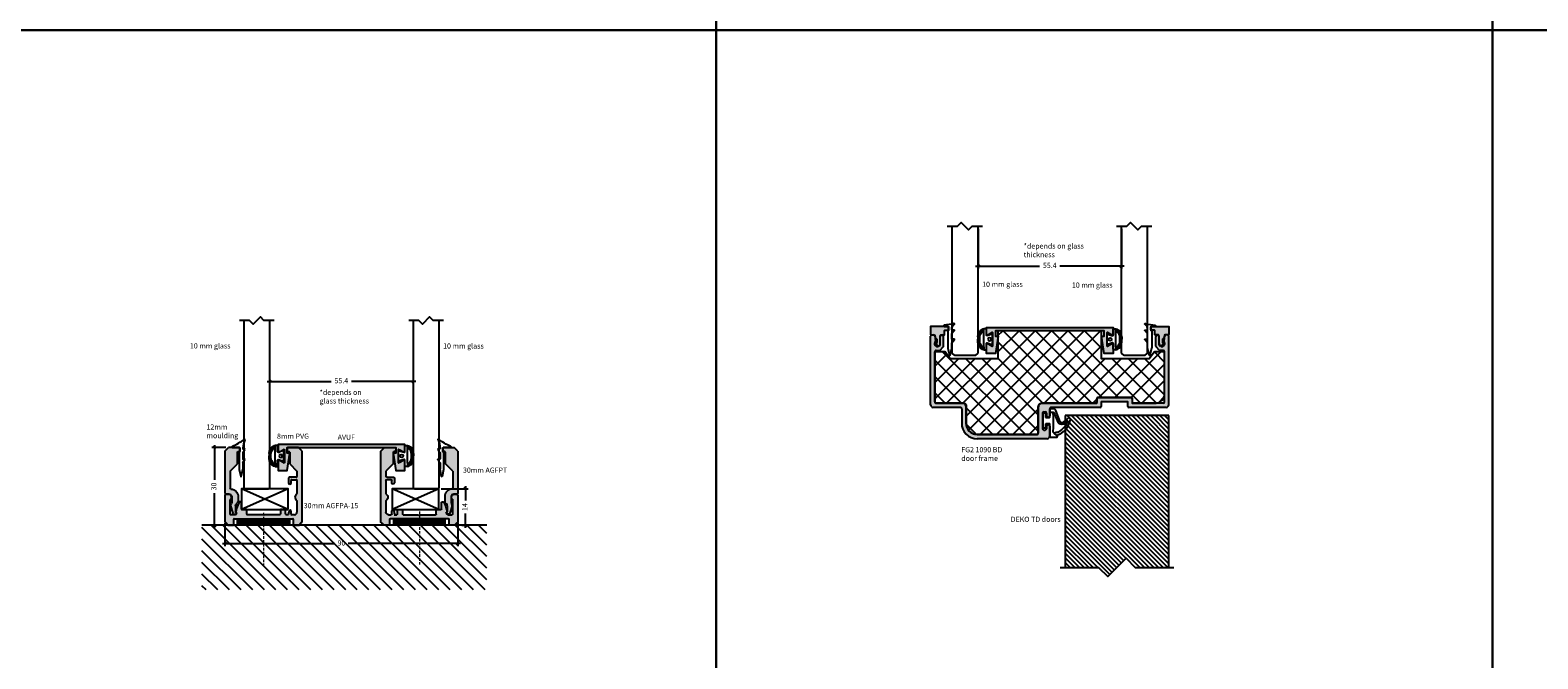
# Model space of a CAD drawing. Units: millimetres. Extents: x 453 to 5099, y -1215 to 3855.
# Drawn here: x 3934 to 4517, y 2442 to 2685 of the extents above; entities that cross this region are included whole.
import ezdxf

# ---------------------------------------------------------------- set-up
doc = ezdxf.new("R2010")
doc.units = ezdxf.units.MM
doc.linetypes.add('DASHED', pattern=[0.75, 0.5, -0.25])
doc.linetypes.add('HIDDEN', pattern=[0.375, 0.25, -0.125])
doc.layers.get('Defpoints').update_dxf_attribs({"color": 253, "linetype": 'DASHED'})
for name, color, linetype in [('A99-C-D', 5, 'DASHED'), ('A99-K-D', 7, 'Continuous'), ('A99-T-D', 5, 'Continuous'), ('alukappe', 1, 'Continuous'), ('Alum-Profile-Contour_Deko', 4, 'Continuous'), ('DIM', 7, 'Continuous'), ('Door-Hatch_Deko', 5, 'Continuous'), ('Glass_Deko', 5, 'Continuous'), ('Insulation_Deko', 8, 'Continuous'), ('Mål', 7, 'Continuous')]:
    doc.layers.add(name, color=color, linetype=linetype)
doc.layers.add('Alum-Profile-Hatch_Deko', color=7, linetype='Continuous', true_color=0xa6a6a6)
doc.layers.add('Dimensions_Deko', color=7, linetype='Continuous', lineweight=0)
doc.styles.add('DEKO', font='verdana.ttf', dxfattribs={"height": 2})
doc.dimstyles.new('DEKO decimal', dxfattribs={"dimtxt": 2, "dimasz": 1, "dimexe": 1, "dimexo": 1, "dimgap": 1, "dimtad": 0, "dimdsep": 46, "dimtxsty": 'DEKO', "dimblk": 'OBLIQUE', "dimcen": 2.5, "dimdle": 1, "dimadec": 0, "dimazin": 0, "dimtfac": 1, "dimtmove": 0, "dimatfit": 3, "dimfxl": 1, "dimarcsym": 0})
doc.dimstyles.new('DEKO integer', dxfattribs={"dimtxt": 2, "dimasz": 1, "dimexe": 1, "dimexo": 1, "dimgap": 1, "dimtad": 0, "dimdec": 0, "dimdsep": 46, "dimtxsty": 'DEKO', "dimblk": 'OBLIQUE', "dimcen": 2.5, "dimdle": 1, "dimadec": 0, "dimazin": 0, "dimtfac": 1, "dimtdec": 0, "dimtmove": 0, "dimatfit": 3, "dimfxl": 1, "dimarcsym": 0})

# ---------------------------------------------------------------- blocks, each defined once
blk = doc.blocks.new('*U61')
blk.add_lwpolyline([(-150, -150), (150, -150), (150, 150), (-150, 150)], close=True)
blk = doc.blocks.new('*U62')
at = {"color": 0, "linetype": 'ByBlock', "lineweight": -2, "transparency": 16777216}
for p in [(3300, 300), (3600, 300), (3900, 300), (3300, 0), (3600, 0), (3900, 0)]:
    blk.add_blockref('*U61', p, dxfattribs=at)
blk = doc.blocks.new('FG tape')
at = {"layer": 'Insulation_Deko'}
h = blk.add_hatch(dxfattribs=at)
h.set_pattern_fill('ANSI31', color=256, scale=0.15, style=0)
h.paths.add_polyline_path([(-10, 0), (-10, -2), (10, -2), (10, 0)])
blk.add_lwpolyline([(10, 0), (10, -2), (-10, -2), (-10, 0)], close=True, dxfattribs=at)
blk = doc.blocks.new('30mm AGFPA-15')
at = {"layer": 'Alum-Profile-Hatch_Deko'}
h = blk.add_hatch(color=256, dxfattribs=at)
h.dxf.hatch_style = 1
h.paths.add_polyline_path([(12.9, 2.6, -0.414214), (11.9, 1.6), (10.95, 1.6, -0.414214), (10.65, 1.9), (10.65, 3.04, 0.414214), (10.34, 3.35, 0.226097), (10.1, 3.23, 0.172007), (9.65, 1.98, 0.047189), (9.69, 1.6), (8.7, 1.6, -0.414214), (8.5, 1.8), (8.5, 3.4, 0.414214), (8.3, 3.6), (6.7, 3.6, 0.414214), (6.5, 3.4), (6.5, 1.8, -0.414214), (6.3, 1.6), (0.53, 1.6), (0.23, 1.3), (-0.07, 1.6), (-6.3, 1.6, -0.414214), (-6.5, 1.8), (-6.5, 3.4, 0.414214), (-6.7, 3.6), (-8.3, 3.6, -0.414214), (-8.5, 3.8), (-8.5, 6.1, 0.803413), (-9.45, 6.31), (-9.96, 5.22, 0.082014), (-10.65, 2.71, 0.272992), (-10.57, 2.53, -0.244452), (-10.4, 2.2, -0.330289), (-10.98, 1.6), (-12.7, 1.6, -0.414214), (-12.9, 1.8), (-12.9, 7.29, -0.198912), (-12.75, 7.65), (-12.55, 7.85, 0.198912), (-12.4, 8.21), (-12.4, 8.5, 0.414214), (-13.4, 9.5), (-14.6, 9.5), (-14.9, 9.2), (-14.9, -1.32, 0.365977), (-14.73, -1.51, -0.319198), (-13.91, -2.33, 0.365977), (-13.72, -2.5), (-11.7, -2.5, 0.414214), (-11.5, -2.3), (-11.5, -0.2, -0.414214), (-11.3, 0), (11.3, 0, -0.414214), (11.5, -0.2), (11.5, -2.3, 0.414214), (11.7, -2.5), (13.72, -2.5, 0.365977), (13.91, -2.33, -0.319198), (14.73, -1.51, 0.365977), (14.9, -1.32), (14.9, 26.1), (13.5, 27.5), (9.3, 27.5, 0.414214), (9.1, 27.3), (9.1, 26.2, 0.414214), (9.3, 26), (9.9, 26, -0.414214), (10.1, 25.8), (10.1, 21.2), (12.9, 18.4), (12.9, 16.4, -0.414214), (12.6, 16.1), (9.95, 16.1, 0.414214), (9.65, 15.8), (9.65, 13.85, 0.414214), (10.15, 13.35, 0.414214), (10.65, 13.85), (10.65, 14.8, -0.414214), (10.95, 15.1), (12.6, 15.1, -0.389644), (12.9, 14.83), (12.9, 9.81, -0.241588), (12.78, 9.57, 0.241531), (12.15, 8.35, 0.241531), (12.78, 7.13, -0.241531), (12.9, 6.89)])
at = {"layer": 'Alum-Profile-Contour_Deko', "linetype": 'Continuous'}
for p, q in [((9.1, 27.3), (9.1, 26.2)), ((13.5, 27.5), (9.3, 27.5)), ((9.3, 26), (9.9, 26)), ((10.1, 25.8), (10.1, 21.2)), ((14.9, 26.1), (13.5, 27.5)), ((14.9, -1.32), (14.9, 26.1)), ((10.1, 21.2), (12.9, 18.4)), ((12.9, 18.4), (12.9, 16.4)), ((9.65, 15.8), (9.65, 13.85)), ((12.6, 16.1), (9.95, 16.1)), ((10.15, 13.35), (10.15, 13.35)), ((10.65, 13.85), (10.65, 14.8)), ((10.95, 15.1), (12.6, 15.1)), ((12.9, 14.83), (12.9, 9.81)), ((-14.9, 9.2), (-14.6, 9.5)), ((-14.6, 9.5), (-14.9, 9.2)), ((-14.9, 9.2), (-14.9, -1.32)), ((-13.4, 9.5), (-14.6, 9.5)), ((-12.9, 1.8), (-12.9, 7.29)), ((-12.75, 7.65), (-12.55, 7.85)), ((-12.4, 8.21), (-12.4, 8.5)), ((-9.45, 6.31), (-9.96, 5.22)), ((-8.5, 3.8), (-8.5, 6.1)), ((12.9, 6.89), (12.9, 2.6)), ((-11.01, 1.6), (-12.7, 1.6)), ((-11.3, 0), (11.3, 0)), ((-6.7, 3.6), (-8.3, 3.6)), ((-6.5, 1.8), (-6.5, 3.4)), ((-0.07, 1.6), (-6.3, 1.6)), ((0.23, 1.3), (-0.07, 1.6)), ((0.53, 1.6), (0.23, 1.3)), ((6.3, 1.6), (0.53, 1.6)), ((6.5, 3.4), (6.5, 1.8)), ((8.3, 3.6), (6.7, 3.6)), ((8.5, 1.8), (8.5, 3.4)), ((9.69, 1.6), (8.7, 1.6)), ((10.65, 1.9), (10.65, 3.04)), ((11.9, 1.6), (10.95, 1.6)), ((11.9, 1.6), (10.95, 1.6)), ((-13.72, -2.5), (-11.7, -2.5)), ((-11.5, -2.3), (-11.5, -0.2)), ((11.5, -0.2), (11.5, -2.3)), ((11.7, -2.5), (13.72, -2.5))]:
    blk.add_line(p, q, dxfattribs=at)
for centre, radius, start, end in [((9.3, 27.3), 0.2, 90, 180), ((9.3, 26.2), 0.2, 180, 270), ((9.9, 25.8), 0.2, 0, 90), ((9.95, 15.8), 0.3, 90, 180), ((10.15, 13.85), 0.5, 180, 270), ((10.15, 13.85), 0.5, 270, 0), ((10.95, 14.8), 0.3, 90, 180), ((12.6, 16.4), 0.3, 270, 0), ((12.6, 14.8), 0.3, 0, 90), ((-13.4, 8.5), 1, 360, 90), ((-12.4, 7.29), 0.5, 135, 180), ((-12.9, 8.21), 0.5, 315, 0), ((-9, 6.1), 0.5, 0, 155.11543), ((13.65, 8.35), 1.5, 125.68533, 180), ((13.65, 8.35), 1.5, 180, 234.31467), ((12.6, 9.81), 0.3, 305.68533, 360), ((12.6, 6.89), 0.3, 0, 54.31467), ((-12.7, 1.8), 0.2, 180, 270), ((-11.3, -0.2), 0.2, 90, 180), ((-11.01, 1.9), 0.3, 270, 282.52824), ((-11.09, 2.29), 0.7, 282.52824, 352.57369), ((-10.46, 2.69), 0.2, 173.86972, 234.94667), ((-2.7, 1.86), 8, 155.11543, 173.86972), ((-10.8, 2.2), 0.4, 360, 54.94667), ((-8.3, 3.8), 0.2, 180, 270), ((-6.7, 3.4), 0.2, 0, 90), ((-6.3, 1.8), 0.2, 180, 270), ((6.3, 1.8), 0.2, 270, 0), ((6.7, 3.4), 0.2, 90, 180), ((8.3, 3.4), 0.2, 0, 90), ((8.7, 1.8), 0.2, 180, 270), ((11.65, 1.98), 2, 140.96088, 180), ((11.65, 1.98), 2, 180, 190.80692), ((10.34, 3.04), 0.311, 90, 140.96088), ((10.34, 3.04), 0.311, 360, 90), ((10.95, 1.9), 0.3, 180, 270), ((11.3, -0.2), 0.2, 360, 90), ((11.9, 2.6), 1, 270, 0), ((-14.7, -1.32), 0.2, 180, 260.40593), ((-14.9, -2.5), 1, 9.59407, 80.40593), ((-13.72, -2.3), 0.2, 189.59407, 270), ((-11.7, -2.3), 0.2, 270, 0), ((11.7, -2.3), 0.2, 180, 270), ((13.72, -2.3), 0.2, 270, 350.40593), ((14.9, -2.5), 1, 99.59407, 170.40593), ((14.7, -1.32), 0.2, 279.59407, 0)]:
    blk.add_arc(centre, radius, start, end, dxfattribs=at)
blk.add_blockref('FG tape', (0, 0))
blk = doc.blocks.new('AVUF')
at = {"layer": 'Alum-Profile-Hatch_Deko'}
blk.add_hatch(color=256, dxfattribs=at).paths.add_polyline_path([(-24.5, 1.2), (-24.5, -1.6, 0.414214), (-24.3, -1.8, 0.131652), (-24.2, -1.77), (-22.3, -0.68, -0.57735), (-22, -0.85), (-22, -3.3), (-22, -5.75, -0.57735), (-22.3, -5.92), (-24.2, -4.83, 0.131652), (-24.3, -4.8, 0.414214), (-24.5, -5), (-24.5, -8.8), (-21, -8.8), (-20, -2.09), (-21, -2.09), (-21, 0), (0, 0), (21, 0), (21, -2.09), (20, -2.09), (21, -8.8), (22, -8.8), (24.5, -8.8), (24.5, -5, 0.414214), (24.3, -4.8, 0.131652), (24.2, -4.83), (22.3, -5.92, -0.57735), (22, -5.75), (22, -3.3), (22, -0.85, -0.57735), (22.3, -0.68), (24.2, -1.77, 0.131652), (24.3, -1.8, 0.414214), (24.5, -1.6), (24.5, 1.2), (0, 1.2)])
at = {"layer": 'Alum-Profile-Contour_Deko'}
blk.add_lwpolyline([(20, -2.09), (21, -8.8), (22, -8.8), (24.5, -8.8), (24.5, -5, 0.414214), (24.3, -4.8, 0.131652), (24.2, -4.83), (22.3, -5.92, -0.57735), (22, -5.75), (22, -3.3), (22, -0.85, -0.57735), (22.3, -0.68), (24.2, -1.77, 0.131652), (24.3, -1.8, 0.414214), (24.5, -1.6), (24.5, 1.2), (0, 1.2), (-24.5, 1.2), (-24.5, -1.6, 0.414214), (-24.3, -1.8, 0.131652), (-24.2, -1.77), (-22.3, -0.68, -0.57735), (-22, -0.85), (-22, -3.3), (-22, -5.75, -0.57735), (-22.3, -5.92), (-24.2, -4.83, 0.131652), (-24.3, -4.8, 0.414214), (-24.5, -5), (-24.5, -8.8), (-21, -8.8), (-21, -8.8), (-20, -2.09), (-21, -2.09), (-21, 0), (0, 0), (21, 0), (21, -2.09)], format="xyb", close=True, dxfattribs=at)
blk = doc.blocks.new('_Oblique')
at = {"color": 0, "lineweight": -2}
blk.add_line((-0.5, -0.5), (0.5, 0.5), dxfattribs=at)
blk = doc.blocks.new('*D474')
at = {"color": 0, "lineweight": -2, "transparency": 16777216}
for p, q in [((4026.82, 2557.92), (4026.82, 2548.41)), ((4082.25, 2557.92), (4082.25, 2548.41)), ((4025.82, 2549.41), (4050.6, 2549.41)), ((4083.25, 2549.41), (4058.47, 2549.41))]:
    blk.add_line(p, q, dxfattribs=at)
at = {"layer": 'Defpoints', "color": 0, "transparency": 16777216}
for p in [(4026.82, 2558.92), (4082.25, 2558.92), (4026.82, 2549.41)]:
    blk.add_point(p, dxfattribs=at)
at = {"color": 0, "lineweight": -2, "transparency": 16777216, "rotation": 180}
blk.add_blockref('_Oblique', (4026.82, 2549.41), dxfattribs=at)
at = {"color": 0, "lineweight": -2, "transparency": 16777216}
blk.add_blockref('_Oblique', (4082.25, 2549.41), dxfattribs=at)
at = {"color": 0, "transparency": 16777216, "insert": (4054.53, 2549.41), "char_height": 2, "attachment_point": 5, "style": 'DEKO'}
blk.add_mtext('55.4', dxfattribs=at)
blk = doc.blocks.new('*U407')
blk.add_lwpolyline([(3.22, 2.15), (7.15, 2.15), (8.54, 3.54), (11.31, 0.76), (12.7, 2.15), (16.63, 2.15)])
blk = doc.blocks.new('*U437')
at = {"layer": 'Glass_Deko'}
blk.add_lwpolyline([(5, 65), (5, 0.5), (4.5, 0), (-4.5, 0), (-5, 0.5), (-5, 65)], dxfattribs=at)
blk.add_blockref('*U407', (-9.92, 62.85))
blk = doc.blocks.new('*U422')
at = {"ltscale": 2}
for p, q in [((-2.93, 0.09), (-0.09, 0.09)), ((-0.29, -1.61), (-0.29, -8.25)), ((-0.19, -1.51), (-0.09, -1.51)), ((0.01, -0.01), (0.01, -1.41)), ((1.11, -0.01), (1.11, -0.21)), ((1.11, -1.91), (1.11, -4.24)), ((1.15, -1.79), (1.89, -0.57)), ((1.15, -5.72), (1.89, -4.5)), ((1.21, -4.34), (1.81, -4.34)), ((1.31, -0.41), (1.81, -0.41)), ((-0.29, -8.3), (0.31, -11.07)), ((0.5, -11.07), (1.1, -8.3)), ((1.11, -5.84), (1.11, -8.25))]:
    blk.add_line(p, q, dxfattribs=at)
for centre, radius, start, end in [((-2.82, 0.37), 0.3, 110.70659, 180), ((-2.82, 0.37), 0.3, 180, 249.29341), ((-0.09, -0.01), 0.1, 360, 90), ((1.7, 3.14), 0.2, 336.93181, 126.56023), ((-0.19, -1.61), 0.1, 90, 180), ((-0.09, -1.41), 0.1, 270, 360), ((1.31, -0.21), 0.2, 180, 270), ((1.31, -1.91), 0.2, 142.34789, 180), ((1.21, -4.24), 0.1, 180, 270), ((1.31, -5.84), 0.2, 142.34789, 180), ((1.81, -0.51), 0.1, 325.03488, 90), ((1.81, -4.44), 0.1, 325.03488, 90), ((-0.09, -8.25), 0.2, 180, 194.12332), ((0.41, -11.04), 0.1, 196.7932, 343.2068), ((0.91, -8.25), 0.2, 345.87668, 0)]:
    blk.add_arc(centre, radius, start, end, dxfattribs=at)
for centre, radius, start, end in [((-9.69, 17.33), 18, 292.05885, 308.77483), ((9.29, -0.46), 8.2, 154.60774, 176.84087)]:
    blk.add_arc(centre, radius, start, end)
blk = doc.blocks.new('A$C1CC635F9')
at = {"layer": 'A99-K-D'}
for p, q in [((-4.03, 0), (-3.93, 0.5)), ((-3.03, 0), (-2.91, 0.44)), ((-0.95, 2.3), (0, 2.3)), ((0.95, 2.3), (0, 2.3)), ((3.03, 0), (2.91, 0.44)), ((4.03, 0), (3.93, 0.5))]:
    blk.add_line(p, q, dxfattribs=at)
for centre, radius, start, end in [((-1.01, -0.97), 3.27, 89.07422, 153.17307), ((-0.66, -1.2), 2.78, 91.17111, 143.93743), ((2.3, -89.71), 91.34, 91.44566, 91.89706), ((-2.3, -89.71), 91.34, 88.10294, 88.55434), ((0.66, -1.2), 2.78, 36.06257, 88.82889), ((1.01, -0.97), 3.27, 26.82693, 90.92578)]:
    blk.add_arc(centre, radius, start, end, dxfattribs=at)
blk = doc.blocks.new('*U425')
at = {"layer": 'A99-K-D', "true_color": 0xc7c8ca}
h = blk.add_hatch(dxfattribs=at)
h.set_pattern_fill('ANSI31', color=9, scale=1.6, angle=-90, style=0)
h.set_pattern_definition([(315, (-8.94865, 81.13386), (0.14142136, 0.14142136), [])])
h.paths.add_polyline_path([(5.71, 0.24, 0.287212), (3.91, 3.22), (3.41, 3.32), (3.41, 2.32), (3.84, 2.2, -0.230938), (4.98, 0.04, -0.002069), (5, -0.71, -0.00197), (4.98, -1.43, -0.234393), (3.84, -3.62), (3.41, -3.75), (3.41, -4.75), (3.91, -4.64, 0.287212), (5.71, -1.67), (5.71, -0.71)])
at = {"layer": 'A99-K-D'}
for p, q in [((0.01, -0.71), (0.01, 1.04)), ((0.25, 1.23), (2.16, 0.69)), ((2.41, 0.89), (2.41, 3.14)), ((2.61, 3.34), (3.41, 3.34)), ((3.41, 2.14), (3.41, 3.34)), ((3.41, -0.71), (3.41, 2.14)), ((0.01, -2.46), (0.01, -0.71)), ((2.16, -2.12), (0.25, -2.66)), ((2.41, -4.56), (2.41, -2.31)), ((3.41, -4.76), (2.61, -4.76)), ((3.41, -3.56), (3.41, -0.71)), ((3.41, -3.56), (3.41, -4.76)), ((5, -0.71), (5, -0.71))]:
    blk.add_line(p, q, dxfattribs=at)
blk.add_circle((1.21, -0.71), 0.6, dxfattribs=at)
for centre, start, end in [((0.21, 1.04), 77.09259, 180), ((2.21, 0.89), 257.09259, 0), ((2.61, 3.14), 90, 180), ((0.21, -2.46), 180, 282.90741), ((2.21, -2.31), 0, 102.90741), ((2.61, -4.56), 180, 270)]:
    blk.add_arc(centre, 0.2, start, end, dxfattribs=at)
at = {"rotation": 270}
blk.add_blockref('A$C1CC635F9', (3.41, -0.71), dxfattribs=at)
blk = doc.blocks.new('*U461')
at = {"layer": 'Mål'}
for p, q in [((-7.5, 0), (10.5, 8)), ((-7.5, 8), (10.5, 0))]:
    blk.add_line(p, q, dxfattribs=at)
blk.add_lwpolyline([(-7.5, 0), (-7.5, 8), (10.5, 8), (10.5, 0), (-7.5, 0)], dxfattribs=at)
blk = doc.blocks.new('*D473')
at = {"color": 0, "lineweight": -2, "transparency": 16777216}
for p, q in [((4093.14, 2507.9), (4103.48, 2507.9)), ((4102.48, 2508.9), (4102.48, 2503.34)), ((4101.06, 2493.8), (4103.48, 2493.8)), ((4102.48, 2492.8), (4102.48, 2498.35))]:
    blk.add_line(p, q, dxfattribs=at)
at = {"layer": 'Defpoints', "color": 0, "transparency": 16777216}
for p in [(4092.14, 2507.9), (4100.06, 2493.8), (4102.48, 2493.8)]:
    blk.add_point(p, dxfattribs=at)
at = {"color": 0, "lineweight": -2, "transparency": 16777216}
for p, rotation in [((4102.48, 2507.9), 90), ((4102.48, 2493.8), 270)]:
    blk.add_blockref('_Oblique', p, dxfattribs=dict(at, rotation=rotation))
at = {"color": 0, "transparency": 16777216, "insert": (4102.48, 2500.85), "char_height": 2, "attachment_point": 5, "rotation": 90, "style": 'DEKO'}
blk.add_mtext('14', dxfattribs=at)
blk = doc.blocks.new('30mm AGFPT')
at = {"layer": 'Alum-Profile-Hatch_Deko', "true_color": 0xa6a6a6}
h = blk.add_hatch(color=253, dxfattribs=at)
h.dxf.hatch_style = 1
h.paths.add_polyline_path([(1.4, -1.4), (0, 0), (-4.2, 0, 0.414214), (-4.4, -0.2), (-4.4, -1.3, 0.414214), (-4.2, -1.5), (-3.6, -1.5, -0.414214), (-3.4, -1.7), (-3.4, -6.3), (-0.6, -9.1), (-0.6, -15.71, -0.396561), (-0.88, -16.01, 0.396561), (-3.7, -19), (-3.7, -20.67, 0.21701), (-3.36, -21.43), (-3.04, -21.7, -0.21701), (-2.7, -22.46), (-2.7, -24.84, -0.298217), (-2.82, -25.03, 0.812836), (-2.7, -25.6), (-1.95, -25.6, 0.363354), (-1.66, -25.35), (-0.79, -22.51, 0.213091), (-0.99, -21.72, -0.167309), (-1.2, -21.11), (-1.2, -19, -0.414214), (-0.2, -18), (1.1, -18), (1.4, -17.7)])
at = {"layer": 'Alum-Profile-Contour_Deko', "linetype": 'Continuous'}
for p, q in [((-4.2, 0), (0, 0)), ((1.4, -1.4), (0, 0)), ((-4.4, -1.3), (-4.4, -0.2)), ((-3.6, -1.5), (-4.2, -1.5)), ((-3.4, -6.3), (-3.4, -1.7)), ((1.4, -1.4), (1.4, -17.7)), ((-0.6, -9.1), (-3.4, -6.3)), ((-0.6, -9.1), (-0.6, -15.71)), ((-3.7, -19), (-3.7, -20.67)), ((-1.2, -19), (-1.2, -21.11)), ((1.4, -17.7), (1.1, -18))]:
    blk.add_line(p, q, dxfattribs=at)
at = {"layer": 'Alum-Profile-Contour_Deko'}
for p, q in [((-3.04, -21.7), (-3.36, -21.43)), ((-2.7, -22.46), (-2.7, -24.84)), ((-0.79, -22.51), (-1.66, -25.35)), ((1.1, -18), (-0.2, -18))]:
    blk.add_line(p, q, dxfattribs=at)
at = {"layer": 'Alum-Profile-Contour_Deko', "lineweight": 18}
blk.add_line((-1.95, -25.6), (-2.7, -25.6), dxfattribs=at)
at = {"layer": 'Alum-Profile-Contour_Deko', "linetype": 'Continuous'}
for centre, start, end in [((-4.2, -0.2), 90, 180), ((-4.2, -1.3), 180, 270), ((-3.6, -1.7), 0, 90)]:
    blk.add_arc(centre, 0.2, start, end, dxfattribs=at)
at = {"layer": 'Alum-Profile-Contour_Deko'}
for centre, radius, start, end in [((-0.7, -19), 3, 93.4746, 180), ((-0.9, -15.71), 0.3, 273.4746, 0), ((-2.7, -20.67), 1, 180, 228.97565), ((-3.7, -22.46), 1, 0, 48.97565), ((-0.2, -19), 1, 90, 180), ((-0.2, -21.11), 1, 180, 217.99255), ((-1.78, -22.34), 1, 349.87533, 37.99255), ((-2.7, -25.3), 0.3, 113.57818, 270), ((-2.9, -24.84), 0.2, 293.57818, 0), ((-1.95, -25.3), 0.3, 270, 349.87533)]:
    blk.add_arc(centre, radius, start, end, dxfattribs=at)
blk = doc.blocks.new('*D476')
at = {"color": 0, "lineweight": -2, "transparency": 16777216}
for p, q in [((4009.95, 2523.8), (4004.49, 2523.8)), ((4005.49, 2524.8), (4005.49, 2511.34)), ((4005.49, 2492.8), (4005.49, 2506.25)), ((4008.91, 2493.8), (4004.49, 2493.8))]:
    blk.add_line(p, q, dxfattribs=at)
at = {"layer": 'Defpoints', "color": 0, "transparency": 16777216}
for p in [(4010.95, 2523.8), (4005.49, 2493.8), (4009.91, 2493.8)]:
    blk.add_point(p, dxfattribs=at)
at = {"color": 0, "lineweight": -2, "transparency": 16777216}
for p, rotation in [((4005.49, 2523.8), 90), ((4005.49, 2493.8), 270)]:
    blk.add_blockref('_Oblique', p, dxfattribs=dict(at, rotation=rotation))
at = {"color": 0, "transparency": 16777216, "insert": (4005.49, 2508.8), "char_height": 2, "attachment_point": 5, "rotation": 90, "style": 'DEKO'}
blk.add_mtext('30', dxfattribs=at)
blk = doc.blocks.new('*D477')
at = {"color": 0, "lineweight": -2, "transparency": 16777216}
for p, q in [((4009.55, 2494.62), (4009.55, 2485.72)), ((4099.55, 2494.62), (4099.55, 2485.72)), ((4008.55, 2486.72), (4051.97, 2486.72)), ((4100.55, 2486.72), (4057.13, 2486.72))]:
    blk.add_line(p, q, dxfattribs=at)
at = {"layer": 'Defpoints', "color": 0, "transparency": 16777216}
for p in [(4009.55, 2495.62), (4099.55, 2495.62), (4099.55, 2486.72)]:
    blk.add_point(p, dxfattribs=at)
at = {"color": 0, "lineweight": -2, "transparency": 16777216, "rotation": 180}
blk.add_blockref('_Oblique', (4009.55, 2486.72), dxfattribs=at)
at = {"color": 0, "lineweight": -2, "transparency": 16777216}
blk.add_blockref('_Oblique', (4099.55, 2486.72), dxfattribs=at)
at = {"color": 0, "transparency": 16777216, "insert": (4054.55, 2486.72), "char_height": 2, "attachment_point": 5, "style": 'DEKO'}
blk.add_mtext('90', dxfattribs=at)
blk = doc.blocks.new('*U16')
blk.add_lwpolyline([(3.12, 2.12), (7.12, 2.12), (8.54, 3.54), (11.36, 0.71), (12.78, 2.12), (16.78, 2.12)])
blk = doc.blocks.new('*U365')
at = {"layer": 'Glass_Deko'}
for p, q in [((-5, 1), (-5, 50)), ((5, 1), (5, 50)), ((-4, 0), (-5, 1)), ((4, 0), (-4, 0)), ((4, 0), (5, 1))]:
    blk.add_line(p, q, dxfattribs=at)
blk.add_blockref('*U16', (-10.08, 47.88))
blk = doc.blocks.new('*U79')
blk.add_lwpolyline([(-9.93, 0), (5, 0), (8.54, 3.54), (15.61, -3.54), (19.14, 0), (34.07, 0)])
blk = doc.blocks.new('*U613')
at = {"layer": 'Door-Hatch_Deko'}
h = blk.add_hatch(dxfattribs=at)
h.set_pattern_fill('ANSI31', color=256, scale=0.4)
h.set_pattern_definition([(45, (0, 2.9422), (-0.898026, 0.898026), [])])
h.paths.add_polyline_path([(40, 0), (0, 0), (0, -58.66), (12.93, -58.66), (16.46, -55.13), (23.54, -62.2), (27.07, -58.66), (40, -58.66)])
at = {"layer": 'A99-T-D', "linetype": 'Continuous'}
for p, q in [((0, -58.66), (0, 0)), ((0, 0), (40, 0)), ((40, 0), (40, -58.66))]:
    blk.add_line(p, q, dxfattribs=at)
at = {"rotation": 180}
blk.add_blockref('*U79', (32.07, -58.66), dxfattribs=at)
blk = doc.blocks.new('*U71')
blk.add_line((-2.8, 0.87), (-2.8, 2.07))
at = {"ltscale": 100}
for p, q in [((-0.82, 2.07), (1.18, 2.14)), ((1.18, 2.14), (5.04, 2.14)), ((6.7, 2.28), (3.02, 3.77)), ((5.04, 2.14), (6.66, 2.08))]:
    blk.add_line(p, q, dxfattribs=at)
for points in [[(-2.8, 2.07), (-2.8, 3.37, -0.668179), (-2.29, 3.58), (-2.18, 3.45, 0.580994), (-2.01, 3.49, -0.28829), (4.13, 8.66, -0.722132), (4.55, 7.81, 0.03911), (2.74, 5.46, 0.368953), (3.06, 4.71), (7.49, 3.05, -0.312391), (8.2, 2.02), (8.2, 0.97)], [(-2.6, 0.67), (-1.6, 0.67), (2.19, 0.79, -0.424021), (2.4, 0.59), (2.4, -0.71, -0.414214), (2.2, -0.91), (1.17, -0.91, 0.213422), (0.95, -0.81, 0.414214), (0.65, -1.11), (0.65, -1.6, 0.414214), (0.85, -1.8), (6.35, -1.8, 0.414214), (6.55, -1.6), (6.55, -1.11, 0.414214), (6.25, -0.81, 0.213422), (6.03, -0.91), (5, -0.91, -0.414214), (4.8, -0.71), (4.8, 0.53, -0.424021), (5.01, 0.73), (6.9, 0.67), (7.9, 0.67)]]:
    blk.add_lwpolyline(points, format="xyb", dxfattribs=at)
for points in [[(-2.18, 3.45), (-1.22, 2.38)], [(6.76, 2.16), (6.76, 0.67)]]:
    blk.add_lwpolyline(points, dxfattribs=at)
for centre, radius, start, end in [((5.43, 1.07), 6.81, 109.33735, 151.90347), ((3.74, 5.28), 1.67, 156.46205, 244.71446), ((41.71, -17.69), 46.04, 146.82659, 149.10729), ((-0.83, 2.47), 0.4, 168.00142, 271.91137), ((5.43, 1.07), 6.81, 157.6024, 167.41419), ((-0.6, 3.91), 0.368, 87.79363, 221.71225), ((6.66, 2.18), 0.1, 268.08812, 69.39326)]:
    blk.add_arc(centre, radius, start, end, dxfattribs=at)
for centre, radius, start, end in [((-2.6, 0.87), 0.2, 180, 270), ((7.9, 0.97), 0.3, 270, 0)]:
    blk.add_arc(centre, radius, start, end)
blk = doc.blocks.new('ADFU')
at = {"layer": 'Alum-Profile-Hatch_Deko'}
h = blk.add_hatch(color=256, dxfattribs=at)
h.dxf.hatch_style = 1
h.paths.add_polyline_path([(3.3, 1.36, 0.414214), (3.1, 1.56), (2, 1.56, 0.414214), (1.8, 1.36), (1.8, 0.2, -0.414214), (1.6, 0), (0, 0), (0, -1.28, -0.414214), (-0.3, -1.58), (-3.37, -1.58, 1), (-3.37, -3.18, 0.248685), (-3.12, -3.06, -0.244368), (-2.88, -2.93), (-1.71, -2.93, -0.198912), (-1.5, -3.02), (-1.07, -3.45, 0.158215), (-0.9, -3.54), (-0.25, -3.64, -0.368732), (0, -3.93), (0, -5.08, 0.414214), (0.3, -5.38), (3, -5.38, 0.357855), (3.3, -5.14)])
at = {"layer": 'Alum-Profile-Contour_Deko'}
blk.add_lwpolyline([(-0.3, -1.58, 0.414214), (0, -1.28), (0, 0), (1.6, 0, 0.414214), (1.8, 0.2), (1.8, 1.36, -0.414214), (2, 1.56), (3.1, 1.56, -0.414214), (3.3, 1.36), (3.3, -5.14, -0.357855), (3, -5.38), (0.3, -5.38, -0.414214), (0, -5.08), (0, -3.93, 0.368732), (-0.25, -3.64), (-0.9, -3.54, -0.158215), (-1.07, -3.45), (-1.5, -3.02, 0.198912), (-1.71, -2.93), (-2.88, -2.93, 0.198912), (-3.09, -3.02), (-3.16, -3.09, -0.198912), (-3.37, -3.18, -1), (-3.37, -1.58)], format="xyb", close=True, dxfattribs=at)
blk = doc.blocks.new('*U424')
at = {"layer": 'A99-K-D', "color": 18, "ltscale": 2, "true_color": 0x000000}
blk.add_lwpolyline([(2.04, 1.91, -0.023019), (-1.63, 1.2, 0.93426), (-1.6, 0.8), (-0.1, 0.8, -0.414214), (0, 0.7), (0, -0.7, -0.414214), (-0.1, -0.8), (-0.2, -0.8, 0.414214), (-0.3, -0.9), (-0.3, -7.54, 0.061703), (-0.29, -7.58), (0.4, -10.36, 0.742758), (0.6, -10.36), (1.29, -7.58, 0.061703), (1.3, -7.54), (1.3, -5.63, -0.165783), (1.34, -5.51), (2.28, -4.29, 0.606607), (2.2, -4.13), (1.4, -4.13, -0.414214), (1.3, -4.03), (1.3, -2.13, -0.165783), (1.34, -2.01), (2.28, -0.79, 0.606607), (2.2, -0.63), (1.5, -0.63, -0.414214), (1.3, -0.43), (1.3, 0.17, -0.180392), (2.23, 1.56, 0.83513)], format="xyb", close=True, dxfattribs=at)
blk = doc.blocks.new('*D606')
at = {"color": 0, "lineweight": -2, "transparency": 16777216}
for p, q in [((4300.54, 2608.35), (4300.54, 2592.95)), ((4355.94, 2608.35), (4355.94, 2592.95)), ((4299.54, 2593.95), (4324.31, 2593.95)), ((4356.94, 2593.95), (4332.17, 2593.95))]:
    blk.add_line(p, q, dxfattribs=at)
at = {"layer": 'Defpoints', "color": 0, "transparency": 16777216}
for p in [(4300.54, 2609.35), (4355.94, 2609.35), (4300.54, 2593.95)]:
    blk.add_point(p, dxfattribs=at)
at = {"color": 0, "lineweight": -2, "transparency": 16777216, "rotation": 180}
blk.add_blockref('_Oblique', (4300.54, 2593.95), dxfattribs=at)
at = {"color": 0, "lineweight": -2, "transparency": 16777216}
blk.add_blockref('_Oblique', (4355.94, 2593.95), dxfattribs=at)
at = {"color": 0, "transparency": 16777216, "insert": (4328.24, 2593.95), "char_height": 2, "attachment_point": 5, "style": 'DEKO'}
blk.add_mtext('55.4', dxfattribs=at)
blk = doc.blocks.new('1090 BD-30')
at = {"true_color": 0xa6a6a6}
h = blk.add_hatch(color=253, dxfattribs=at)
h.dxf.hatch_style = 1
h.paths.add_polyline_path([(30.1, -4.95, -0.414214), (29.6, -4.45), (29.6, 1.15, 0.414214), (23.6, 7.15), (-3.4, 7.15, 0.414214), (-4.4, 6.15), (-4.4, 2.3, 1), (-3.2, 2.3), (-3.2, 3.3, -0.414214), (-2.7, 3.8), (-2.1, 3.8, -0.414214), (-1.6, 3.3), (-1.6, -2.7, -0.414214), (-2.1, -3.2), (-2.7, -3.2, -0.414214), (-3.2, -2.7), (-3.2, -1.7, 1), (-4.4, -1.7), (-4.4, -4.45, -0.414214), (-4.9, -4.95), (-23.95, -4.95, 0.414214), (-24.25, -5.25), (-24.25, -6.85, -0.414214), (-24.55, -7.15), (-34.35, -7.15, -0.414214), (-34.65, -6.85), (-34.65, -5.25, 0.414214), (-34.95, -4.95), (-49.4, -4.95, 0.414214), (-50.4, -5.95), (-50.4, -32.45, 0.414214), (-49.9, -32.95), (-49.33, -32.95, 0.368732), (-48.83, -32.53), (-48.54, -30.68, 0.213953), (-48.65, -30.29, -1.418489), (-46.65, -29.58), (-46.65, -32.33, 1), (-45.4, -32.33), (-45.4, -28.66, 0.198912), (-45.55, -28.3), (-46.75, -27.1, 0.198912), (-47.11, -26.95), (-48.3, -26.95, -0.414214), (-48.8, -26.45), (-48.8, -7.05, -0.414214), (-48.3, -6.55), (-36.55, -6.55, -0.414214), (-36.25, -6.85), (-36.25, -8.25, 0.414214), (-35.75, -8.75), (-23.15, -8.75, 0.414214), (-22.65, -8.25), (-22.65, -6.85, -0.414214), (-22.35, -6.55), (-1.5, -6.55, 0.414214), (0, -5.05), (0, 5.05, -0.414214), (0.5, 5.55), (23.6, 5.55, -0.414214), (28, 1.15), (28, -5.55, 0.414214), (29, -6.55), (39.5, -6.55, -0.414214), (40, -7.05), (40, -26.45, -0.414214), (39.5, -26.95), (38.31, -26.95, 0.198912), (37.95, -27.1), (36.75, -28.3, 0.198912), (36.6, -28.66), (36.6, -32.33, 1), (37.85, -32.33), (37.85, -29.58, -1.418489), (39.85, -30.29, 0.213953), (39.74, -30.68), (40.03, -32.53, 0.368732), (40.53, -32.95), (41.1, -32.95, 0.414214), (41.6, -32.45), (41.6, -5.95, 0.414214), (40.6, -4.95)])
at = {"layer": 'Alum-Profile-Contour_Deko'}
for p, q in [((-4.4, 2.3), (-4.4, 6.15)), ((-3.4, 7.15), (23.6, 7.15)), ((-3.2, 2.3), (-3.2, 3.3)), ((-2.1, 3.8), (-2.7, 3.8)), ((-1.6, -2.7), (-1.6, 3.3)), ((0, -5.05), (0, 5.05)), ((0.5, 5.55), (23.6, 5.55)), ((28, -5.55), (28, 1.15)), ((29.6, -4.45), (29.6, 1.15)), ((-49.4, -4.95), (-34.95, -4.95)), ((-34.65, -5.25), (-34.65, -6.85)), ((-24.25, -6.85), (-24.25, -5.25)), ((-23.95, -4.95), (-4.9, -4.95)), ((-4.4, -4.45), (-4.4, -1.7)), ((-3.2, -2.7), (-3.2, -1.7)), ((-2.1, -3.2), (-2.7, -3.2)), ((30.1, -4.95), (40.6, -4.95)), ((-50.4, -5.95), (-50.4, -32.45)), ((-48.8, -7.05), (-48.8, -26.45)), ((-48.3, -6.55), (-36.55, -6.55)), ((-36.25, -8.25), (-36.25, -6.85)), ((-35.75, -8.75), (-23.15, -8.75)), ((-34.35, -7.15), (-24.55, -7.15)), ((-22.65, -8.25), (-22.65, -6.85)), ((-22.35, -6.55), (-1.5, -6.55)), ((29, -6.55), (39.5, -6.55)), ((40, -7.05), (40, -26.45)), ((41.6, -5.95), (41.6, -32.45)), ((-48.3, -26.95), (-47.11, -26.95)), ((-46.75, -27.1), (-45.55, -28.3)), ((-45.4, -28.66), (-45.4, -32.33)), ((36.6, -28.66), (36.6, -32.33)), ((37.95, -27.1), (36.75, -28.3)), ((39.5, -26.95), (38.31, -26.95)), ((-49.9, -32.95), (-49.33, -32.95)), ((-48.83, -32.53), (-48.54, -30.68)), ((-46.65, -29.58), (-46.65, -32.33)), ((37.85, -29.58), (37.85, -32.33)), ((40.03, -32.53), (39.74, -30.68)), ((41.1, -32.95), (40.53, -32.95))]:
    blk.add_line(p, q, dxfattribs=at)
at = {"layer": 'Alum-Profile-Contour_Deko', "lineweight": 18}
blk.add_line((-34.95, -5.25), (-34.71, -5.07), dxfattribs=at)
at = {"layer": 'Alum-Profile-Contour_Deko'}
for centre, radius, start, end in [((-3.4, 6.15), 1, 90, 180), ((23.6, 1.15), 6, 0, 90), ((-3.8, 2.3), 0.6, 180, 360), ((-2.7, 3.3), 0.5, 90, 180), ((-2.1, 3.3), 0.5, 0, 90), ((0.5, 5.05), 0.5, 90, 180), ((23.6, 1.15), 4.4, 0, 90), ((-49.4, -5.95), 1, 90, 180), ((-34.95, -5.25), 0.3, 0, 90), ((-23.95, -5.25), 0.3, 90, 180), ((-4.9, -4.45), 0.5, 270, 0), ((-3.8, -1.7), 0.6, 0, 180), ((-2.7, -2.7), 0.5, 180, 270), ((-2.1, -2.7), 0.5, 270, 0), ((-1.5, -5.05), 1.5, 270, 0), ((29, -5.55), 1, 180, 270), ((30.1, -4.45), 0.5, 180, 270), ((40.6, -5.95), 1, 0, 90), ((-48.3, -7.05), 0.5, 90, 180), ((-36.55, -6.85), 0.3, 0, 90), ((-35.75, -8.25), 0.5, 180, 270), ((-34.35, -6.85), 0.3, 180, 270), ((-24.55, -6.85), 0.3, 270, 0), ((-23.15, -8.25), 0.5, 270, 0), ((-22.35, -6.85), 0.3, 90, 180), ((39.5, -7.05), 0.5, 0, 90), ((-47.77, -29.58), 1.12, 0, 219.26838), ((-48.3, -26.45), 0.5, 180, 270), ((-47.11, -27.45), 0.5, 45, 90), ((-45.9, -28.66), 0.5, 0, 45), ((37.1, -28.66), 0.5, 135, 180), ((38.98, -29.58), 1.12, 320.73162, 180), ((38.31, -27.45), 0.5, 90, 135), ((39.5, -26.45), 0.5, 270, 0), ((-49.9, -32.45), 0.5, 180, 270), ((-49.33, -32.45), 0.5, 270, 350.96222), ((-49.03, -30.6), 0.5, 350.96222, 39.26838), ((-46.02, -32.33), 0.625, 180, 0), ((37.23, -32.33), 0.625, 180, 0), ((40.23, -30.6), 0.5, 140.73162, 189.03778), ((40.53, -32.45), 0.5, 189.03778, 270), ((41.1, -32.45), 0.5, 270, 0)]:
    blk.add_arc(centre, radius, start, end, dxfattribs=at)

msp = doc.modelspace()

# ---------------------------------------------------------------- hatches: boundary and pattern name
at = {"true_color": 0x939598}
h = msp.add_hatch(dxfattribs=at)
h.set_pattern_fill('ANSI31', color=252, angle=90)
h.set_pattern_definition([(135, (0, -300), (-2.245064, -2.245064), [])])
h.paths.add_polyline_path([(4110.672, 2468.798), (4110.672, 2493.798), (4000.672, 2493.798), (4000.672, 2468.798)])
at = {"layer": 'A99-C-D'}
h = msp.add_hatch(dxfattribs=at)
h.set_pattern_fill('ANSI37', color=256, scale=1.4, style=0)
h.set_pattern_definition([(45, (7173.463, 573.1385), (-3.1430896, 3.1430896), []), (135, (7173.463, 573.1385), (-3.1430896, -3.1430896), [])])
edge = h.paths.add_edge_path()
edge.add_arc((4346.14, 2541.254), 0.3, 270, 360)
edge.add_line((4346.44, 2541.254), (4346.44, 2542.654))
edge.add_arc((4346.94, 2542.654), 0.5, 90, 180, ccw=False)
edge.add_line((4346.94, 2543.154), (4359.54, 2543.154))
edge.add_arc((4359.54, 2542.654), 0.5, 0, 90, ccw=False)
edge.add_line((4360.04, 2542.654), (4360.04, 2541.254))
edge.add_arc((4360.34, 2541.254), 0.3, 180, 270)
edge.add_line((4360.34, 2540.954), (4368.74, 2540.954))
edge.add_arc((4368.74, 2544.954), 4, 270, 344.259451)
edge.add_line((4372.59, 2543.869), (4372.59, 2560.854))
edge.add_line((4372.59, 2560.854), (4368.69, 2560.854))
edge.add_line((4368.69, 2560.854), (4366.69, 2558.154))
edge.add_line((4366.69, 2558.154), (4348.28, 2558.154))
edge.add_line((4348.28, 2558.154), (4348.28, 2568.954))
edge.add_line((4348.28, 2568.954), (4328.24, 2568.954))
edge.add_line((4328.24, 2568.954), (4308.2, 2568.954))
edge.add_line((4308.2, 2568.954), (4308.2, 2558.154))
edge.add_line((4308.2, 2558.154), (4289.79, 2558.154))
edge.add_line((4289.79, 2558.154), (4287.79, 2560.854))
edge.add_line((4287.79, 2560.854), (4283.79, 2560.854))
edge.add_line((4283.79, 2560.854), (4283.79, 2558.154))
edge.add_line((4283.79, 2558.154), (4283.79, 2541.454))
edge.add_arc((4284.29, 2541.454), 0.5, 180, 270)
edge.add_line((4284.29, 2540.954), (4294.94, 2540.954))
edge.add_arc((4294.94, 2539.954), 1, 0, 90, ccw=False)
edge.add_line((4295.94, 2539.954), (4295.94, 2533.254))
edge.add_arc((4300.34, 2533.254), 4.4, 180, 270)
edge.add_line((4300.34, 2528.854), (4323.29, 2528.854))
edge.add_arc((4323.29, 2529.354), 0.5, 270, 360)
edge.add_line((4323.79, 2529.354), (4323.79, 2539.454))
edge.add_arc((4325.29, 2539.454), 1.5, 152.600394, 180, ccw=False)
edge.add_arc((4324.94, 2539.954), 1, 90, 169.030261, ccw=False)
edge.add_line((4324.94, 2540.954), (4346.14, 2540.954))

# ---------------------------------------------------------------- linework, layer by layer
msp.add_line((4110.672, 2493.798), (4000.672, 2493.798))
msp.add_lwpolyline([(4199.331, 2985.097), (4499.331, 2985.097), (4499.331, 2685.097), (4199.331, 2685.097)], close=True)
at = {"layer": 'Dimensions_Deko', "color": 5, "linetype": 'HIDDEN', "ltscale": 4}
for p, q in [((4084.652, 2499.079), (4084.652, 2478.6)), ((4024.452, 2498.589), (4024.452, 2478.11))]:
    msp.add_line(p, q, dxfattribs=at)
at = {"layer": 'Door-Hatch_Deko'}
msp.add_lwpolyline([(4359.54, 2543.154, -0.4142136), (4360.04, 2542.654), (4360.04, 2541.254, 0.4142136), (4360.34, 2540.954), (4368.74, 2540.954, 0.3358546), (4372.59, 2543.869), (4372.59, 2560.854), (4368.69, 2560.854), (4366.69, 2558.154), (4348.28, 2558.154), (4348.28, 2568.954), (4328.24, 2568.954), (4308.2, 2568.954), (4308.2, 2558.154), (4289.79, 2558.154), (4287.79, 2560.854), (4283.79, 2560.854), (4283.79, 2558.154), (4283.79, 2541.454, 0.4142136), (4284.29, 2540.954), (4294.94, 2540.954, -0.4142136), (4295.94, 2539.954), (4295.94, 2533.254, 0.4142136), (4300.34, 2528.854), (4323.29, 2528.854, 0.4142136), (4323.79, 2529.354), (4323.79, 2539.454, -0.1201262), (4323.959, 2540.145, -0.3591858), (4324.94, 2540.954), (4346.14, 2540.954, 0.4142136), (4346.44, 2541.254), (4346.44, 2542.654, -0.4142136), (4346.94, 2543.154)], format="xyb", close=True, dxfattribs=at)

# ---------------------------------------------------------------- block references
at = {"xscale": -1}
for name, p, rotation in [('*U62', (749.331, 2835.097), 180), ('ADFU', (4287.522, 2567.354), 270), ('*U71', (4327.524, 2530.654), 270)]:
    msp.add_blockref(name, p, dxfattribs=dict(at, rotation=rotation))
for name, p in [('*U365', (4295.54, 2559.354)), ('*U365', (4360.94, 2559.354)), ('*U424', (4289.082, 2569.853)), ('*U425', (4350.335, 2566.367)), ('30mm AGFPA-15', (4024.452, 2496.298)), ('*U422', (4015.346, 2523.711)), ('*U425', (4076.646, 2521.3)), ('30mm AGFPT', (4098.152, 2523.798))]:
    msp.add_blockref(name, p)
for name, p in [('*U437', (4021.852, 2507.898)), ('*U437', (4087.252, 2507.898)), ('*U425', (4306.146, 2566.367)), ('*U424', (4367.299, 2569.853)), ('*U613', (4374.19, 2536.154)), ('30mm AGFPT', (4010.952, 2523.798)), ('*U425', (4032.316, 2521.3)), ('30mm AGFPA-15', (4084.652, 2496.298)), ('*U422', (4093.758, 2523.711))]:
    msp.add_blockref(name, p, dxfattribs=at)
for name, p, rotation in [('ADFU', (4368.858, 2567.354), 90), ('1090 BD-30', (4323.79, 2534.404), 180)]:
    msp.add_blockref(name, p, dxfattribs=dict(rotation=rotation))
at = {"layer": 'alukappe', "xscale": -1}
msp.add_blockref('AVUF', (4328.24, 2568.954), dxfattribs=at)
at = {"layer": 'alukappe'}
msp.add_blockref('AVUF', (4054.552, 2523.798), dxfattribs=at)
at = {"layer": 'Mål', "xscale": -1}
for p in [(4026.452, 2499.898), (4084.639, 2499.898)]:
    msp.add_blockref('*U461', p, dxfattribs=at)

# ---------------------------------------------------------------- texts
at = {"char_height": 2, "style": 'DEKO'}
for s, insert, width, attachment_point in [('*depends on glass thickness', (4318.145, 2602.699), 24.54958, 1), ('10 mm glass', (4302.091, 2585.305), 27.59199, 7), ('10 mm glass', (4302.091, 2585.305), 27.59199, 7), ('10 mm glass', (4336.774, 2584.977), 27.59199, 7), ('10 mm glass', (4336.774, 2584.977), 27.59199, 7), ('*depends on glass thickness', (4046.118, 2546.182), 22.70493, 1), ('{\\fVerdana|b0|i0|c186|p34;FG2 1090 BD \\Pdoor frame}', (4294.031, 2523.989), 27.6374, 1), ('DEKO TD doors', (4332.459, 2497.113), 33.79935, 3)]:
    msp.add_mtext(s, dxfattribs=dict(at, insert=insert, width=width, attachment_point=attachment_point))
at = {"layer": 'DIM', "char_height": 2, "attachment_point": 1, "style": 'DEKO'}
for s, insert, width in [('10 mm glass', (3995.995, 2564.118), 48.07556), ('10 mm glass', (4093.834, 2564.077), 48.07556), ('{\\fVerdana|b0|i0|c186|p34;12mm\\Pm}oulding', (4002.408, 2532.774), 48.07556), ('{\\fVerdana|b0|i0|c186|p34;8mm }PVG ', (4029.657, 2529.217), 46.31847), ('AVUF', (4053.098, 2528.836), 46.31847), ('{\\fVerdana|b0|i0|c186|p34;30mm AGFPT}', (4101.509, 2516.095), 27.59199), ('{\\fVerdana|b0|i0|c186|p34;30mm }AG{\\fVerdana|b0|i0|c186|p34;F}PA-15 ', (4039.969, 2502.394), 29.30309)]:
    msp.add_mtext(s, dxfattribs=dict(at, insert=insert, width=width))

# ---------------------------------------------------------------- dimensions: what is measured, and where the dimension line sits
dim = msp.add_linear_dim(base=(4300.54, 2593.953), p1=(4355.94, 2609.354), p2=(4300.54, 2609.354), angle=180, dimstyle='DEKO decimal', override={"dimscale": 0, "dimtxt": 1.5, "dimdec": 1, "dimtix": 0, "dimtofl": 1, "dimtmove": 0, "dimatfit": 0})
dim.commit()
dim.dimension.update_dxf_attribs({"geometry": '*D606', "text_midpoint": (4328.24, 2593.953)})
dim = msp.add_linear_dim(base=(4026.816, 2549.406), p1=(4082.252, 2558.916), p2=(4026.816, 2558.916), dimstyle='DEKO decimal', override={"dimscale": 0, "dimtxt": 1.5, "dimdec": 1, "dimtix": 0, "dimtofl": 1, "dimtmove": 0, "dimatfit": 0})
dim.commit()
dim.dimension.update_dxf_attribs({"geometry": '*D474', "text_midpoint": (4054.534, 2549.406)})
dim = msp.add_linear_dim(base=(4005.487, 2493.798), p1=(4010.952, 2523.798), p2=(4009.911, 2493.798), angle=90, dimstyle='DEKO integer')
dim.commit()
dim.dimension.update_dxf_attribs({"geometry": '*D476', "text_midpoint": (4005.487, 2508.798)})
dim = msp.add_linear_dim(base=(4102.483, 2493.798), p1=(4092.139, 2507.898), p2=(4100.058, 2493.798), angle=90, text='14', dimstyle='DEKO integer', override={"dimdec": 1})
dim.commit()
dim.dimension.update_dxf_attribs({"geometry": '*D473', "text_midpoint": (4102.483, 2500.848)})
dim = msp.add_linear_dim(base=(4099.552, 2486.717), p1=(4009.552, 2495.618), p2=(4099.552, 2495.618), dimstyle='DEKO integer')
dim.commit()
dim.dimension.update_dxf_attribs({"geometry": '*D477', "text_midpoint": (4054.552, 2486.717)})

doc.saveas('drawing.dxf')
